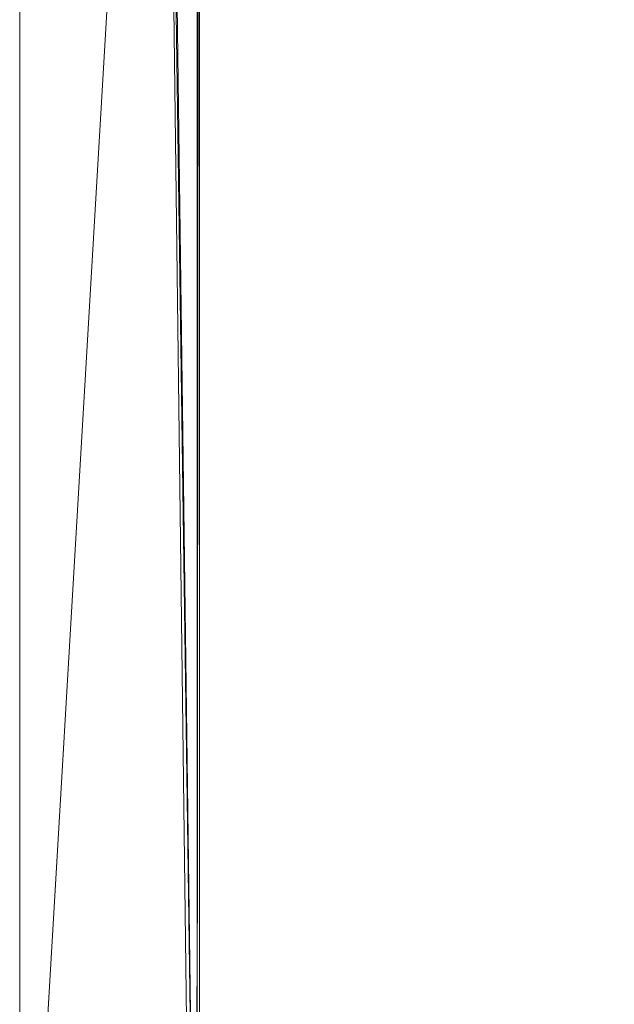
# Model space of a CAD drawing. Units: inches. Extents: x 0 to 204, y 0 to 264.
# Drawn here: x 85 to 89, y 155 to 161 of the extents above; entities that cross this region are included whole.
import ezdxf

# ---------------------------------------------------------------- set-up
doc = ezdxf.new("R2010")
doc.units = ezdxf.units.IN
doc.header["$MEASUREMENT"] = 0
doc.layers.get('0').update_dxf_attribs({"color": 10})

# ---------------------------------------------------------------- blocks, each defined once
blk = doc.blocks.new('ATTO-3-3D')
at = {"lineweight": 18}
for points, invisible_edges in [([(-10.25, -2.1477, -0.2443), (-10.25, 7.2501), (-10.25, 8.7046, -3.5502), (-10.25, -11.4943, -3.5502)], 10), ([(10.25, -2.1477, -0.2443), (10.25, 7.2501), (-10.25, 7.2501), (-10.25, -2.1477, -0.2443)], 8), ([(-10.25, -11.5202, -0.9765), (-10.25, -2.1477, -0.2443), (-10.25, -11.4943, -3.5502), (-10.25, -11.7443, -1.2251)], 14), ([(-10.25, -2.1477, -0.2443), (-10.25, -11.5202, -0.9765), (10.25, -11.5202, -0.9765), (10.25, -2.1477, -0.2443)], 8)]:
    blk.add_3dface(points, dxfattribs=dict(at, invisible_edges=invisible_edges))
blk.add_3dface([(10.25, 8.7046, -3.5502), (10.25, -11.4943, -3.5502), (-10.25, -11.4943, -3.5502), (-10.25, 8.7046, -3.5502)], dxfattribs=at)
mesh = blk.add_polyface(dxfattribs=at)
corners = [(-11.25, -6.2357, 6.4498), (-11.25, 12.6995, 6.4498), (-11.25, 12.6995, 5.4498), (-11.25, -5.0764, 4.9498), (-11.25, 12.6995, -18.0502), (-11.25, 11.7516, -18.0502), (-11.25, -5.5627, 3.1661), (-11.25, -12.024, -18.0502), (-11.25, -12.8005, -18.0502)]
mesh.append_faces([[corners[k] for k in face] for face in [(0, 3, 6, 8)]], dxfattribs={"vtx0": -1, "vtx1": -1, "vtx2": -1})
mesh.append_faces([[corners[k] for k in face] for face in [(7, 8, 6)]], dxfattribs={"vtx1": -1})
mesh.append_faces([[corners[k] for k in face] for face in [(1, 2, 3, 0)]], dxfattribs={"vtx2": -1})
mesh.append_faces([[corners[k] for k in face] for face in [(3, 4, 5, 6)]], dxfattribs={"vtx3": -1})
mesh = blk.add_polyface(dxfattribs=at)
corners = [(11.25, 12.6995, -18.0502), (11.25, 11.7516, -18.0502), (10.5, 11.7516, -18.0502), (10.5, 12.6995, -18.0502), (11.25, -12.024, -18.0502), (11.25, -12.8005, -18.0502), (10.5, -12.8005, -18.0502), (10.5, -12.024, -18.0502), (-11.25, 11.7516, -18.0502), (-11.25, 12.6995, -18.0502), (-10.5, 12.6995, -18.0502), (-10.5, 11.7516, -18.0502), (-11.25, -12.8005, -18.0502), (-11.25, -12.024, -18.0502), (-10.5, -12.024, -18.0502), (-10.5, -12.8005, -18.0502)]
mesh.append_faces([[corners[k] for k in face] for face in [(0, 1, 2, 3), (7, 4, 5, 6), (9, 10, 11, 8), (14, 15, 12, 13)]])
mesh = blk.add_polyface(dxfattribs=at)
corners = [(11.25, -6.2357, 6.4498), (11.25, 12.6995, 6.4498), (-11.25, 12.6995, 6.4498), (-11.25, -6.2357, 6.4498), (-10.25, -6.2357, 6.4498), (-10.25, 11.7516, 6.4498), (10.25, 11.7516, 6.4498), (10.25, -6.2357, 6.4498)]
mesh.append_faces([[corners[k] for k in face] for face in [(5, 2, 3, 4)]], dxfattribs={"vtx0": -1})
mesh.append_faces([[corners[k] for k in face] for face in [(0, 1, 6, 7)]], dxfattribs={"vtx1": -1})
mesh.append_faces([[corners[k] for k in face] for face in [(5, 6, 1, 2)]], dxfattribs={"vtx1": -1, "vtx3": -1})
mesh = blk.add_polyface(dxfattribs=at)
corners = [(11.25, -5.0764, 4.9498), (11.25, 12.6995, -18.0502), (10.5, 12.6995, -18.0502), (10.2653, -5.0764, 4.9498), (-11.25, 12.6995, -18.0502), (-11.25, -5.0764, 4.9498), (-10.2653, -5.0764, 4.9498), (-10.5, 12.6995, -18.0502)]
mesh.append_faces([[corners[k] for k in face] for face in [(0, 1, 2, 3), (5, 6, 7, 4)]])
mesh = blk.add_polyface(dxfattribs=at)
corners = [(11.25, 12.6995, 5.4498), (11.25, -5.0764, 4.9498), (10.2653, -5.0764, 4.9498), (10.2605, 11.7516, 5.4231), (-10.2605, 11.7516, 5.4231), (-10.2653, -5.0764, 4.9498), (-11.25, -5.0764, 4.9498), (-11.25, 12.6995, 5.4498)]
mesh.append_faces([[corners[k] for k in face] for face in [(3, 1, 2)]], dxfattribs={"vtx0": -1})
mesh.append_faces([[corners[k] for k in face] for face in [(1, 3, 0)]], dxfattribs={"vtx0": -1, "vtx1": -1})
mesh.append_faces([[corners[k] for k in face] for face in [(0, 3, 4, 7)]], dxfattribs={"vtx0": -1, "vtx2": -1})
mesh.append_faces([[corners[k] for k in face] for face in [(6, 7, 4)]], dxfattribs={"vtx1": -1, "vtx2": -1})
mesh.append_faces([[corners[k] for k in face] for face in [(4, 5, 6)]], dxfattribs={"vtx2": -1})
mesh = blk.add_polyface(dxfattribs=at)
corners = [(-10.2605, 11.7516, 5.4231), (-10.25, 11.7516, 6.4498), (-10.25, -6.2357, 6.4498), (-10.5, -12.8005, -18.0502), (-10.5, -12.024, -18.0502), (-10.2835, -5.5627, 3.1661), (-10.5, 11.7516, -18.0502), (-10.5, 12.6995, -18.0502), (-10.2653, -5.0764, 4.9498)]
mesh.append_faces([[corners[k] for k in face] for face in [(5, 3, 4), (8, 6, 7)]], dxfattribs={"vtx0": -1})
mesh.append_faces([[corners[k] for k in face] for face in [(3, 5, 2), (2, 8, 1)]], dxfattribs={"vtx0": -1, "vtx1": -1})
mesh.append_faces([[corners[k] for k in face] for face in [(8, 2, 5)]], dxfattribs={"vtx0": -1, "vtx1": -1, "vtx2": -1})
mesh.append_faces([[corners[k] for k in face] for face in [(5, 6, 8)]], dxfattribs={"vtx1": -1, "vtx2": -1})
mesh.append_faces([[corners[k] for k in face] for face in [(8, 0, 1)]], dxfattribs={"vtx2": -1})
mesh = blk.add_polyface(dxfattribs=at)
corners = [(11.25, 11.7516, -18.0502), (11.25, -5.5627, 3.1661), (10.2835, -5.5627, 3.1661), (10.5, 11.7516, -18.0502), (-11.25, -5.5627, 3.1661), (-11.25, 11.7516, -18.0502), (-10.5, 11.7516, -18.0502), (-10.2835, -5.5627, 3.1661)]
mesh.append_faces([[corners[k] for k in face] for face in [(3, 0, 1, 2), (6, 7, 4, 5)]])

msp = doc.modelspace()

# ---------------------------------------------------------------- linework, layer by layer
at = {"lineweight": 18, "invisible_edges": 15}
for points in [[(88.476, 158.49237, 29.41154), (89.61167, 166.2644, 29.10065), (89.61013, 158.24103, 29.36398)], [(89.84525, 166.2711, 29.60061), (88.73804, 158.36747, 29.80719), (89.81166, 157.85128, 29.76521)], [(88.476, 157.48064, 23.41154), (89.61167, 165.25267, 23.10065), (89.61013, 157.2293, 23.36398)], [(89.84525, 165.25938, 23.60061), (88.73804, 157.35575, 23.80719), (89.81166, 156.83955, 23.76521)], [(89.63822, 165.03643, 17.10065), (89.57464, 156.03833, 17.38442), (88.47603, 156.70343, 17.41892)], [(88.73834, 156.57525, 17.81194), (90.73305, 156.05795, 17.72631), (90.72505, 165.04283, 17.60061)], [(89.63822, 164.16093, 17.10065), (89.57464, 155.16283, 17.38442), (88.47603, 155.82793, 17.41892)], [(88.73834, 155.69975, 17.81194), (90.73305, 155.18245, 17.72631), (90.72505, 164.16733, 17.60061)], [(87.94899, 160.42518, 16.89895), (87.95092, 161.6312, 16.86254), (87.89071, 161.42329, 16.73268)], [(87.94899, 160.42518, 16.89895), (88.04752, 161.03012, 16.97796), (87.95092, 161.6312, 16.86254)], [(88.04752, 161.03012, 16.97796), (88.15697, 160.60573, 17.05353), (88.22541, 161.44424, 17.00761)], [(88.49014, 160.78001, 29.5797), (88.56188, 160.41826, 29.69348), (88.53578, 161.31191, 29.64395)], [(88.56188, 160.41826, 29.69348), (88.62992, 161.14716, 29.7161), (88.53578, 161.31191, 29.64395)], [(88.49126, 160.38077, 17.55554), (88.48853, 161.26364, 17.52582), (88.47554, 160.88557, 17.44677)], [(88.53171, 160.87069, 17.61353), (88.48853, 161.26364, 17.52582), (88.49126, 160.38077, 17.55554)], [(88.56188, 160.41826, 29.69348), (88.65488, 160.56479, 29.74009), (88.62992, 161.14716, 29.7161)], [(88.62992, 161.14716, 29.7161), (88.65488, 160.56479, 29.74009), (88.73413, 160.74846, 29.74496)], [(88.48242, 161.10769, 23.51896), (88.47566, 160.29786, 23.4708), (88.48929, 160.60487, 23.55539)], [(88.52307, 161.13439, 23.60604), (88.48242, 161.10769, 23.51896), (88.48929, 160.60487, 23.55539)], [(88.52307, 161.13439, 23.60604), (88.48929, 160.60487, 23.55539), (88.53578, 160.30019, 23.64395)], [(88.53578, 160.30019, 23.64395), (88.60826, 160.98823, 23.68362), (88.52307, 161.13439, 23.60604)], [(87.94899, 160.42518, 16.89895), (88.07449, 160.02765, 17.04471), (88.04752, 161.03012, 16.97796)], [(88.02837, 160.97808, 16.88186), (88.05523, 160.0887, 16.94523), (87.95895, 160.41407, 16.75621)], [(88.13127, 160.7625, 16.9674), (88.05523, 160.0887, 16.94523), (88.02837, 160.97808, 16.88186)], [(88.07449, 160.02765, 17.04471), (88.15697, 160.60573, 17.05353), (88.04752, 161.03012, 16.97796)], [(88.47545, 160.76396, 17.42932), (88.48853, 160.38814, 17.52582), (88.48554, 161.0165, 17.50068)], [(88.53166, 160.76607, 17.59417), (88.48554, 161.0165, 17.50068), (88.48853, 160.38814, 17.52582)], [(88.62992, 160.13544, 23.7161), (88.60826, 160.98823, 23.68362), (88.53578, 160.30019, 23.64395)], [(88.62992, 160.13544, 23.7161), (88.73292, 160.47096, 23.72577), (88.60826, 160.98823, 23.68362)], [(88.49126, 160.38077, 17.55554), (88.54328, 159.87581, 17.65161), (88.53171, 160.87069, 17.61353)], [(88.54328, 159.87581, 17.65161), (88.58261, 160.62984, 17.66655), (88.53171, 160.87069, 17.61353)], [(88.63789, 160.04413, 17.71002), (88.64275, 160.8964, 17.69043), (88.58261, 160.62984, 17.66655)], [(88.63789, 160.04413, 17.71002), (88.73215, 160.51964, 17.7135), (88.64275, 160.8964, 17.69043)], [(88.13127, 160.7625, 16.9674), (88.2041, 159.91196, 17.04493), (88.05523, 160.0887, 16.94523)], [(88.13127, 160.7625, 16.9674), (88.27621, 160.54296, 17.01361), (88.2041, 159.91196, 17.04493)], [(88.49014, 160.78001, 29.5797), (88.47578, 160.31796, 29.49483), (88.49673, 159.9437, 29.61808)], [(88.48853, 160.38814, 17.52582), (88.53171, 159.99519, 17.61353), (88.53166, 160.76607, 17.59417)], [(88.56188, 160.41826, 29.69348), (88.49014, 160.78001, 29.5797), (88.49673, 159.9437, 29.61808)], [(88.53166, 160.76607, 17.59417), (88.58097, 160.31961, 17.65125), (88.6257, 160.77468, 17.66493)], [(88.58097, 160.31961, 17.65125), (88.53166, 160.76607, 17.59417), (88.53171, 159.99519, 17.61353)], [(88.6257, 160.77468, 17.66493), (88.58097, 160.31961, 17.65125), (88.64275, 160.0209, 17.69043)], [(88.64275, 160.0209, 17.69043), (88.73096, 160.39801, 17.69469), (88.6257, 160.77468, 17.66493)], [(88.15697, 160.60573, 17.05353), (88.07449, 160.02765, 17.04471), (88.2015, 159.73213, 17.1206)], [(88.15697, 160.60573, 17.05353), (88.2015, 159.73213, 17.1206), (88.28237, 160.43906, 17.08421)], [(88.49014, 159.76828, 23.5797), (88.48929, 160.60487, 23.55539), (88.47566, 160.29786, 23.4708)], [(88.49014, 159.76828, 23.5797), (88.53578, 160.30019, 23.64395), (88.48929, 160.60487, 23.55539)], [(88.58261, 160.62984, 17.66655), (88.54328, 159.87581, 17.65161), (88.63789, 160.04413, 17.71002)], [(88.65488, 160.56479, 29.74009), (88.56188, 160.41826, 29.69348), (88.64485, 159.95764, 29.75286)], [(88.73519, 160.10202, 29.76185), (88.65488, 160.56479, 29.74009), (88.64485, 159.95764, 29.75286)], [(87.99542, 158.89922, 17.01605), (87.94899, 160.42518, 16.89895), (87.90301, 159.62465, 16.79594)], [(87.99542, 158.89922, 17.01605), (88.07449, 160.02765, 17.04471), (87.94899, 160.42518, 16.89895)], [(88.00412, 159.59666, 16.89358), (87.95895, 160.41407, 16.75621), (88.05523, 160.0887, 16.94523)], [(88.49126, 159.50527, 17.55554), (88.48853, 160.38814, 17.52582), (88.47554, 160.01007, 17.44677)], [(88.47566, 159.84706, 17.4708), (88.49818, 159.80101, 17.58663), (88.49126, 160.38077, 17.55554)], [(88.53171, 159.99519, 17.61353), (88.48853, 160.38814, 17.52582), (88.49126, 159.50527, 17.55554)], [(88.49126, 160.38077, 17.55554), (88.49818, 159.80101, 17.58663), (88.54328, 159.87581, 17.65161)], [(88.56188, 160.41826, 29.69348), (88.49673, 159.9437, 29.61808), (88.56268, 159.48452, 29.71866)], [(88.56188, 160.41826, 29.69348), (88.56268, 159.48452, 29.71866), (88.64485, 159.95764, 29.75286)], [(88.47578, 160.31796, 29.49483), (88.48227, 159.49703, 29.58696), (88.49673, 159.9437, 29.61808)], [(88.49014, 159.76828, 23.5797), (88.56188, 159.40654, 23.69349), (88.53578, 160.30019, 23.64395)], [(88.58261, 159.75434, 17.66655), (88.58097, 160.31961, 17.65125), (88.53171, 159.99519, 17.61353)], [(88.56188, 159.40654, 23.69349), (88.62992, 160.13544, 23.7161), (88.53578, 160.30019, 23.64395)], [(88.58097, 160.31961, 17.65125), (88.58261, 159.75434, 17.66655), (88.64275, 160.0209, 17.69043)], [(88.56188, 159.40654, 23.69349), (88.65488, 159.55306, 23.74009), (88.62992, 160.13544, 23.7161)], [(88.62992, 160.13544, 23.7161), (88.65488, 159.55306, 23.74009), (88.73413, 159.73674, 23.74496)], [(88.06588, 159.3778, 16.9846), (88.00412, 159.59666, 16.89358), (88.05523, 160.0887, 16.94523)], [(88.05523, 160.0887, 16.94523), (88.2041, 159.91196, 17.04493), (88.14591, 159.24077, 17.05512)], [(88.05523, 160.0887, 16.94523), (88.14591, 159.24077, 17.05512), (88.06588, 159.3778, 16.9846)], [(87.99542, 158.89922, 17.01605), (88.07631, 158.68165, 17.10852), (88.07449, 160.02765, 17.04471)], [(88.07449, 160.02765, 17.04471), (88.07631, 158.68165, 17.10852), (88.17324, 158.50397, 17.18006)], [(88.17324, 158.50397, 17.18006), (88.2015, 159.73213, 17.1206), (88.07449, 160.02765, 17.04471)], [(88.49126, 159.50527, 17.55554), (88.54328, 159.00031, 17.65161), (88.53171, 159.99519, 17.61353)], [(88.54328, 159.00031, 17.65161), (88.58261, 159.75434, 17.66655), (88.53171, 159.99519, 17.61353)], [(88.59046, 159.53807, 17.69911), (88.63789, 160.04413, 17.71002), (88.54328, 159.87581, 17.65161)], [(88.63789, 159.16863, 17.71002), (88.64275, 160.0209, 17.69043), (88.58261, 159.75434, 17.66655)], [(88.63789, 160.04413, 17.71002), (88.59046, 159.53807, 17.69911), (88.65817, 159.38873, 17.73296)], [(88.65817, 159.38873, 17.73296), (88.73333, 159.76578, 17.73232), (88.63789, 160.04413, 17.71002)], [(88.63789, 159.16863, 17.71002), (88.73215, 159.64414, 17.7135), (88.64275, 160.0209, 17.69043)], [(88.48227, 159.49703, 29.58696), (88.51042, 159.39417, 29.65901), (88.49673, 159.9437, 29.61808)], [(88.49673, 159.9437, 29.61808), (88.51042, 159.39417, 29.65901), (88.56268, 159.48452, 29.71866)], [(88.64485, 159.95764, 29.75286), (88.56268, 159.48452, 29.71866), (88.64334, 159.24663, 29.771)], [(88.73625, 159.45558, 29.77875), (88.64485, 159.95764, 29.75286), (88.64334, 159.24663, 29.771)], [(88.14591, 159.24077, 17.05512), (88.2041, 159.91196, 17.04493), (88.25126, 159.13785, 17.10656)], [(88.2041, 159.91196, 17.04493), (88.32701, 159.64644, 17.08192), (88.25126, 159.13785, 17.10656)], [(88.49818, 159.80101, 17.58663), (88.53725, 159.3077, 17.65921), (88.54328, 159.87581, 17.65161)], [(88.54328, 159.87581, 17.65161), (88.53725, 159.3077, 17.65921), (88.59046, 159.53807, 17.69911)], [(88.49818, 159.80101, 17.58663), (88.47572, 159.3278, 17.48282), (88.49594, 159.20641, 17.59651)], [(88.53725, 159.3077, 17.65921), (88.49818, 159.80101, 17.58663), (88.49594, 159.20641, 17.59651)], [(88.25239, 158.95608, 17.18305), (88.2015, 159.73213, 17.1206), (88.17324, 158.50397, 17.18006)], [(88.33933, 159.43388, 17.1608), (88.2015, 159.73213, 17.1206), (88.25239, 158.95608, 17.18305)], [(88.49014, 159.76828, 23.5797), (88.47578, 159.30623, 23.49483), (88.49673, 158.93197, 23.61808)], [(88.56188, 159.40654, 23.69349), (88.49014, 159.76828, 23.5797), (88.49673, 158.93197, 23.61808)], [(88.58261, 159.75434, 17.66655), (88.54328, 159.00031, 17.65161), (88.63789, 159.16863, 17.71002)], [(87.90301, 159.62465, 16.79594), (87.94438, 158.66893, 16.93771), (87.99542, 158.89922, 17.01605)], [(87.99898, 158.77746, 16.90429), (87.96585, 159.40576, 16.79168), (88.00412, 159.59666, 16.89358)], [(88.06284, 158.55145, 17.0128), (87.99898, 158.77746, 16.90429), (88.00412, 159.59666, 16.89358)], [(88.06284, 158.55145, 17.0128), (88.00412, 159.59666, 16.89358), (88.06588, 159.3778, 16.9846)], [(88.47566, 158.97156, 17.4708), (88.49818, 158.92551, 17.58663), (88.49126, 159.50527, 17.55554)], [(88.49126, 159.50527, 17.55554), (88.49818, 158.92551, 17.58663), (88.54328, 159.00031, 17.65161)], [(88.56932, 158.83584, 17.7016), (88.59046, 159.53807, 17.69911), (88.53725, 159.3077, 17.65921)], [(88.65488, 159.55306, 23.74009), (88.56188, 159.40654, 23.69349), (88.64485, 158.94591, 23.75286)], [(88.59046, 159.53807, 17.69911), (88.56932, 158.83584, 17.7016), (88.65817, 159.38873, 17.73296)], [(88.73519, 159.0903, 23.76185), (88.65488, 159.55306, 23.74009), (88.64485, 158.94591, 23.75286)], [(88.49817, 158.83211, 29.65042), (88.48227, 159.49703, 29.58696), (88.4759, 159.32633, 29.51886)], [(88.48227, 159.49703, 29.58696), (88.49817, 158.83211, 29.65042), (88.51042, 159.39417, 29.65901)], [(88.54772, 158.8757, 29.72075), (88.56268, 159.48452, 29.71866), (88.51042, 159.39417, 29.65901)], [(88.54772, 158.8757, 29.72075), (88.64334, 159.24663, 29.771), (88.56268, 159.48452, 29.71866)], [(88.56188, 159.40654, 23.69349), (88.49673, 158.93197, 23.61808), (88.56268, 158.47279, 23.71866)], [(88.54772, 158.8757, 29.72075), (88.51042, 159.39417, 29.65901), (88.49817, 158.83211, 29.65042)], [(88.56188, 159.40654, 23.69349), (88.56268, 158.47279, 23.71866), (88.64485, 158.94591, 23.75286)], [(88.14591, 159.24077, 17.05512), (88.06284, 158.55145, 17.0128), (88.06588, 159.3778, 16.9846)], [(88.65126, 158.70463, 17.74808), (88.65817, 159.38873, 17.73296), (88.56932, 158.83584, 17.7016)], [(88.65817, 159.38873, 17.73296), (88.65126, 158.70463, 17.74808), (88.73451, 159.01191, 17.75113)], [(88.47578, 159.30623, 23.49483), (88.48227, 158.48531, 23.58696), (88.49673, 158.93197, 23.61808)], [(88.53648, 158.33717, 17.68263), (88.53725, 159.3077, 17.65921), (88.49594, 159.20641, 17.59651)], [(88.53648, 158.33717, 17.68263), (88.56932, 158.83584, 17.7016), (88.53725, 159.3077, 17.65921)], [(88.06284, 158.55145, 17.0128), (88.14591, 159.24077, 17.05512), (88.14238, 158.20664, 17.10255)], [(88.14238, 158.20664, 17.10255), (88.14591, 159.24077, 17.05512), (88.23376, 158.32122, 17.1491)], [(88.23376, 158.32122, 17.1491), (88.14591, 159.24077, 17.05512), (88.25126, 159.13785, 17.10656)], [(88.64334, 159.24663, 29.771), (88.54772, 158.8757, 29.72075), (88.5919, 158.39822, 29.76863)], [(88.668, 158.48584, 29.79803), (88.64334, 159.24663, 29.771), (88.5919, 158.39822, 29.76863)], [(88.64334, 159.24663, 29.771), (88.668, 158.48584, 29.79803), (88.73731, 158.80914, 29.79565)], [(88.49594, 159.20641, 17.59651), (88.47578, 158.80855, 17.49483), (88.49354, 158.29066, 17.61369)], [(88.49594, 159.20641, 17.59651), (88.49354, 158.29066, 17.61369), (88.53648, 158.33717, 17.68263)], [(88.25126, 159.13785, 17.10656), (88.3809, 158.69559, 17.15437), (88.23376, 158.32122, 17.1491)], [(88.59046, 158.66257, 17.69911), (88.63789, 159.16863, 17.71002), (88.54328, 159.00031, 17.65161)], [(88.63789, 159.16863, 17.71002), (88.59046, 158.66257, 17.69911), (88.65817, 158.51323, 17.73296)], [(88.65817, 158.51323, 17.73296), (88.73333, 158.89028, 17.73232), (88.63789, 159.16863, 17.71002)], [(88.25239, 158.95608, 17.18305), (88.17324, 158.50397, 17.18006), (88.28722, 158.15116, 17.24294)], [(88.39321, 158.48303, 17.23325), (88.25239, 158.95608, 17.18305), (88.28722, 158.15116, 17.24294)], [(88.49818, 158.92551, 17.58663), (88.53725, 158.4322, 17.65921), (88.54328, 159.00031, 17.65161)], [(88.54328, 159.00031, 17.65161), (88.53725, 158.4322, 17.65921), (88.59046, 158.66257, 17.69911)], [(87.94438, 158.66893, 16.93771), (87.99233, 158.03762, 17.04062), (87.99542, 158.89922, 17.01605)], [(87.99233, 158.03762, 17.04062), (88.07631, 158.68165, 17.10852), (87.99542, 158.89922, 17.01605)], [(88.49818, 158.92551, 17.58663), (88.47572, 158.4523, 17.48282), (88.49594, 158.33091, 17.59651)], [(88.48227, 158.48531, 23.58696), (88.51042, 158.38244, 23.65901), (88.49673, 158.93197, 23.61808)], [(88.53725, 158.4322, 17.65921), (88.49818, 158.92551, 17.58663), (88.49594, 158.33091, 17.59651)], [(88.49673, 158.93197, 23.61808), (88.51042, 158.38244, 23.65901), (88.56268, 158.47279, 23.71866)], [(88.64485, 158.94591, 23.75286), (88.56268, 158.47279, 23.71866), (88.64334, 158.23491, 23.77099)], [(88.73625, 158.44385, 23.77875), (88.64485, 158.94591, 23.75286), (88.64334, 158.23491, 23.77099)], [(88.49817, 158.83211, 29.65042), (88.52651, 158.27209, 29.71225), (88.54772, 158.8757, 29.72075)], [(88.5919, 158.39822, 29.76863), (88.54772, 158.8757, 29.72075), (88.52651, 158.27209, 29.71225)], [(88.49817, 158.83211, 29.65042), (88.47602, 158.33469, 29.5429), (88.48789, 158.27333, 29.6389)], [(88.49817, 158.83211, 29.65042), (88.48789, 158.27333, 29.6389), (88.52651, 158.27209, 29.71225)], [(88.56932, 158.83584, 17.7016), (88.53648, 158.33717, 17.68263), (88.59514, 158.32921, 17.73229)], [(88.59514, 158.32921, 17.73229), (88.65126, 158.70463, 17.74808), (88.56932, 158.83584, 17.7016)], [(87.97237, 158.45194, 16.82522), (87.99898, 158.77746, 16.90429), (88.0199, 157.81661, 16.97136)], [(88.0199, 157.81661, 16.97136), (87.99898, 158.77746, 16.90429), (88.06284, 158.55145, 17.0128)], [(88.09996, 157.87779, 17.16375), (88.07631, 158.68165, 17.10852), (87.99233, 158.03762, 17.04062)], [(88.17324, 158.50397, 17.18006), (88.07631, 158.68165, 17.10852), (88.09996, 157.87779, 17.16375)], [(88.3809, 158.69559, 17.15437), (88.31283, 157.47596, 17.22723), (88.23376, 158.32122, 17.1491)], [(88.65126, 158.70463, 17.74808), (88.59514, 158.32921, 17.73229), (88.65364, 158.01945, 17.76595)], [(88.65364, 158.01945, 17.76595), (88.73555, 158.35035, 17.76764), (88.65126, 158.70463, 17.74808)], [(87.96391, 157.36592, 17.01072), (87.94438, 158.66893, 16.93771), (87.91605, 157.71702, 16.86303)], [(87.94438, 158.66893, 16.93771), (87.96391, 157.36592, 17.01072), (87.99233, 158.03762, 17.04062)], [(88.56932, 157.96034, 17.7016), (88.59046, 158.66257, 17.69911), (88.53725, 158.4322, 17.65921)], [(88.59046, 158.66257, 17.69911), (88.56932, 157.96034, 17.7016), (88.65817, 158.51323, 17.73296)], [(88.08907, 157.73486, 17.07368), (88.0199, 157.81661, 16.97136), (88.06284, 158.55145, 17.0128)], [(88.14238, 158.20664, 17.10255), (88.08907, 157.73486, 17.07368), (88.06284, 158.55145, 17.0128)], [(88.20447, 157.64219, 17.24207), (88.17324, 158.50397, 17.18006), (88.09996, 157.87779, 17.16375)], [(88.20447, 157.64219, 17.24207), (88.28722, 158.15116, 17.24294), (88.17324, 158.50397, 17.18006)], [(88.49817, 157.82039, 23.65042), (88.48227, 158.48531, 23.58696), (88.4759, 158.3146, 23.51886)], [(88.48227, 158.48531, 23.58696), (88.49817, 157.82039, 23.65042), (88.51042, 158.38244, 23.65901)], [(88.54772, 157.86397, 23.72075), (88.56268, 158.47279, 23.71866), (88.51042, 158.38244, 23.65901)], [(88.54772, 157.86397, 23.72075), (88.64334, 158.23491, 23.77099), (88.56268, 158.47279, 23.71866)], [(88.65126, 157.82913, 17.74808), (88.65817, 158.51323, 17.73296), (88.56932, 157.96034, 17.7016)], [(88.64051, 157.51607, 29.81538), (88.668, 158.48584, 29.79803), (88.5919, 158.39822, 29.76863)], [(88.73838, 158.1627, 29.81254), (88.668, 158.48584, 29.79803), (88.64051, 157.51607, 29.81538)], [(88.65817, 158.51323, 17.73296), (88.65126, 157.82913, 17.74808), (88.73451, 158.13641, 17.75113)], [(88.53648, 157.46167, 17.68263), (88.53725, 158.4322, 17.65921), (88.49594, 158.33091, 17.59651)], [(88.53648, 157.46167, 17.68263), (88.56932, 157.96034, 17.7016), (88.53725, 158.4322, 17.65921)], [(88.54772, 157.86397, 23.72075), (88.51042, 158.38244, 23.65901), (88.49817, 157.82039, 23.65042)], [(88.5919, 158.39822, 29.76863), (88.52651, 158.27209, 29.71225), (88.55863, 157.66623, 29.7628)], [(88.5919, 158.39822, 29.76863), (88.55863, 157.66623, 29.7628), (88.64051, 157.51607, 29.81538)], [(88.14238, 158.20664, 17.10255), (88.23376, 158.32122, 17.1491), (88.31283, 157.47596, 17.22723)], [(88.49594, 158.33091, 17.59651), (88.47578, 157.93305, 17.49483), (88.49354, 157.41516, 17.61369)], [(88.53648, 158.33717, 17.68263), (88.49354, 158.29066, 17.61369), (88.55503, 157.77256, 17.71593)], [(88.49594, 158.33091, 17.59651), (88.49354, 157.41516, 17.61369), (88.53648, 157.46167, 17.68263)], [(88.55503, 157.77256, 17.71593), (88.59514, 158.32921, 17.73229), (88.53648, 158.33717, 17.68263)], [(88.59514, 158.32921, 17.73229), (88.55503, 157.77256, 17.71593), (88.65364, 158.01945, 17.76595)], [(88.49236, 157.4597, 17.6315), (88.49354, 158.29066, 17.61369), (88.4759, 157.77003, 17.51887)], [(88.50025, 157.73186, 29.6837), (88.48789, 158.27333, 29.6389), (88.47611, 157.64435, 29.55963)], [(88.50025, 157.73186, 29.6837), (88.52651, 158.27209, 29.71225), (88.48789, 158.27333, 29.6389)], [(88.49354, 158.29066, 17.61369), (88.49236, 157.4597, 17.6315), (88.55503, 157.77256, 17.71593)], [(88.55863, 157.66623, 29.7628), (88.52651, 158.27209, 29.71225), (88.50025, 157.73186, 29.6837)], [(88.08907, 157.73486, 17.07368), (88.14238, 158.20664, 17.10255), (88.1583, 157.10946, 17.16501)], [(88.1583, 157.10946, 17.16501), (88.14238, 158.20664, 17.10255), (88.31283, 157.47596, 17.22723)], [(88.64334, 158.23491, 23.77099), (88.54772, 157.86397, 23.72075), (88.5919, 157.3865, 23.76863)], [(88.668, 157.47411, 23.79803), (88.64334, 158.23491, 23.77099), (88.5919, 157.3865, 23.76863)], [(88.64334, 158.23491, 23.77099), (88.668, 157.47411, 23.79803), (88.73731, 157.79741, 23.79565)], [(88.28722, 158.15116, 17.24294), (88.20447, 157.64219, 17.24207), (88.32797, 157.19329, 17.31403)], [(88.44709, 157.53218, 17.3057), (88.28722, 158.15116, 17.24294), (88.32797, 157.19329, 17.31403)], [(87.96391, 157.36592, 17.01072), (88.04339, 157.21735, 17.13598), (87.99233, 158.03762, 17.04062)], [(88.09996, 157.87779, 17.16375), (87.99233, 158.03762, 17.04062), (88.04339, 157.21735, 17.13598)], [(88.55503, 157.77256, 17.71593), (88.64929, 157.24168, 17.78409), (88.65364, 158.01945, 17.76595)], [(88.73659, 157.6888, 17.78415), (88.65364, 158.01945, 17.76595), (88.64929, 157.24168, 17.78409)], [(88.56932, 157.96034, 17.7016), (88.53648, 157.46167, 17.68263), (88.59514, 157.45371, 17.73229)], [(88.59514, 157.45371, 17.73229), (88.65126, 157.82913, 17.74808), (88.56932, 157.96034, 17.7016)], [(88.04339, 157.21735, 17.13598), (88.1564, 156.95538, 17.24871), (88.09996, 157.87779, 17.16375)], [(88.1564, 156.95538, 17.24871), (88.20447, 157.64219, 17.24207), (88.09996, 157.87779, 17.16375)], [(88.49817, 157.82039, 23.65042), (88.52651, 157.26036, 23.71225), (88.54772, 157.86397, 23.72075)], [(88.5919, 157.3865, 23.76863), (88.54772, 157.86397, 23.72075), (88.52651, 157.26036, 23.71225)], [(88.0199, 157.81661, 16.97136), (88.01164, 156.86332, 16.97611), (87.97889, 157.49813, 16.85877)], [(88.01164, 156.86332, 16.97611), (88.0199, 157.81661, 16.97136), (88.07133, 157.01029, 17.07824)], [(88.0199, 157.81661, 16.97136), (88.08907, 157.73486, 17.07368), (88.07133, 157.01029, 17.07824)], [(88.49817, 157.82039, 23.65042), (88.47602, 157.32297, 23.5429), (88.48789, 157.26161, 23.6389)], [(88.49817, 157.82039, 23.65042), (88.48789, 157.26161, 23.6389), (88.52651, 157.26036, 23.71225)], [(88.65126, 157.82913, 17.74808), (88.59514, 157.45371, 17.73229), (88.65364, 157.14395, 17.76595)], [(88.65364, 157.14395, 17.76595), (88.73555, 157.47485, 17.76764), (88.65126, 157.82913, 17.74808)], [(88.49236, 157.4597, 17.6315), (88.56825, 157.111, 17.74393), (88.55503, 157.77256, 17.71593)], [(88.55503, 157.77256, 17.71593), (88.56825, 157.111, 17.74393), (88.64929, 157.24168, 17.78409)], [(88.07133, 157.01029, 17.07824), (88.08907, 157.73486, 17.07368), (88.1583, 157.10946, 17.16501)], [(88.50025, 157.73186, 29.6837), (88.47611, 157.64435, 29.55963), (88.4828, 157.22332, 29.64879)], [(88.4828, 157.22332, 29.64879), (88.54712, 156.79613, 29.77467), (88.50025, 157.73186, 29.6837)], [(88.54712, 156.79613, 29.77467), (88.55863, 157.66623, 29.7628), (88.50025, 157.73186, 29.6837)], [(88.1564, 156.95538, 17.24871), (88.32797, 157.19329, 17.31403), (88.20447, 157.64219, 17.24207)], [(88.54712, 156.79613, 29.77467), (88.64051, 157.51607, 29.81538), (88.55863, 157.66623, 29.7628)], [(88.1583, 157.10946, 17.16501), (88.31283, 157.47596, 17.22723), (88.3423, 156.51945, 17.29472)], [(88.31283, 157.47596, 17.22723), (88.48866, 156.79389, 17.29928), (88.3423, 156.51945, 17.29472)], [(88.63731, 156.63127, 29.83742), (88.64051, 157.51607, 29.81538), (88.54712, 156.79613, 29.77467)], [(88.64051, 156.50434, 23.81538), (88.668, 157.47411, 23.79803), (88.5919, 157.3865, 23.76863)], [(88.64051, 157.51607, 29.81538), (88.63731, 156.63127, 29.83742), (88.7405, 156.86981, 29.84634)], [(88.73838, 157.15097, 23.81254), (88.668, 157.47411, 23.79803), (88.64051, 156.50434, 23.81538)], [(88.49236, 157.4597, 17.6315), (88.47596, 157.25078, 17.53089), (88.48252, 156.93132, 17.61347)], [(88.48252, 156.93132, 17.61347), (88.51153, 156.69086, 17.68966), (88.49236, 157.4597, 17.6315)], [(88.49236, 157.4597, 17.6315), (88.51153, 156.69086, 17.68966), (88.56825, 157.111, 17.74393)], [(88.53648, 157.46167, 17.68263), (88.49354, 157.41516, 17.61369), (88.55503, 156.89706, 17.71593)], [(88.55503, 156.89706, 17.71593), (88.59514, 157.45371, 17.73229), (88.53648, 157.46167, 17.68263)], [(88.59514, 157.45371, 17.73229), (88.55503, 156.89706, 17.71593), (88.65364, 157.14395, 17.76595)], [(87.92258, 156.7632, 16.89657), (87.95722, 156.11364, 17.02361), (87.96391, 157.36592, 17.01072)], [(87.96391, 157.36592, 17.01072), (87.95722, 156.11364, 17.02361), (88.00421, 156.41733, 17.10973)], [(87.96391, 157.36592, 17.01072), (88.00421, 156.41733, 17.10973), (88.04339, 157.21735, 17.13598)], [(88.49236, 156.5842, 17.6315), (88.49354, 157.41516, 17.61369), (88.4759, 156.89453, 17.51887)], [(88.49354, 157.41516, 17.61369), (88.49236, 156.5842, 17.6315), (88.55503, 156.89706, 17.71593)], [(88.5919, 157.3865, 23.76863), (88.52651, 157.26036, 23.71225), (88.55863, 156.6545, 23.7628)], [(88.5919, 157.3865, 23.76863), (88.55863, 156.6545, 23.7628), (88.64051, 156.50434, 23.81538)], [(88.50025, 156.72013, 23.6837), (88.48789, 157.26161, 23.6389), (88.47611, 156.63262, 23.55963)], [(88.50025, 156.72013, 23.6837), (88.52651, 157.26036, 23.71225), (88.48789, 157.26161, 23.6389)], [(88.55863, 156.6545, 23.7628), (88.52651, 157.26036, 23.71225), (88.50025, 156.72013, 23.6837)], [(88.00421, 156.41733, 17.10973), (88.09745, 156.21264, 17.23296), (88.04339, 157.21735, 17.13598)], [(88.04339, 157.21735, 17.13598), (88.09745, 156.21264, 17.23296), (88.1564, 156.95538, 17.24871)], [(88.4828, 157.22332, 29.64879), (88.47619, 156.954, 29.57636), (88.48652, 156.61008, 29.67826)], [(88.54712, 156.79613, 29.77467), (88.4828, 157.22332, 29.64879), (88.48652, 156.61008, 29.67826)], [(88.56825, 157.111, 17.74393), (88.60846, 156.53111, 17.78485), (88.64929, 157.24168, 17.78409)], [(88.60846, 156.53111, 17.78485), (88.73763, 157.02724, 17.80066), (88.64929, 157.24168, 17.78409)], [(88.32797, 157.19329, 17.31403), (88.1564, 156.95538, 17.24871), (88.34364, 156.19899, 17.38026)], [(88.32797, 157.19329, 17.31403), (88.34364, 156.19899, 17.38026), (88.50098, 156.58133, 17.37816)], [(88.13993, 156.23795, 17.18603), (88.07133, 157.01029, 17.07824), (88.1583, 157.10946, 17.16501)], [(88.1583, 157.10946, 17.16501), (88.24141, 156.19888, 17.26644), (88.13993, 156.23795, 17.18603)], [(88.24141, 156.19888, 17.26644), (88.1583, 157.10946, 17.16501), (88.3423, 156.51945, 17.29472)], [(88.51153, 156.69086, 17.68966), (88.60846, 156.53111, 17.78485), (88.56825, 157.111, 17.74393)], [(88.55503, 156.89706, 17.71593), (88.64929, 156.36618, 17.78409), (88.65364, 157.14395, 17.76595)], [(88.73659, 156.8133, 17.78415), (88.65364, 157.14395, 17.76595), (88.64929, 156.36618, 17.78409)], [(88.05715, 156.18541, 17.08355), (88.01164, 156.86332, 16.97611), (88.07133, 157.01029, 17.07824)], [(88.13993, 156.23795, 17.18603), (88.05715, 156.18541, 17.08355), (88.07133, 157.01029, 17.07824)], [(88.1881, 156.14648, 17.30929), (88.1564, 156.95538, 17.24871), (88.09745, 156.21264, 17.23296)], [(88.34364, 156.19899, 17.38026), (88.1564, 156.95538, 17.24871), (88.1881, 156.14648, 17.30929)], [(88.48252, 156.93132, 17.61347), (88.47602, 156.73152, 17.5429), (88.48196, 156.35553, 17.62553)], [(88.51153, 156.69086, 17.68966), (88.48252, 156.93132, 17.61347), (88.48196, 156.35553, 17.62553)], [(88.49236, 156.5842, 17.6315), (88.56825, 156.2355, 17.74393), (88.55503, 156.89706, 17.71593)], [(88.55503, 156.89706, 17.71593), (88.56825, 156.2355, 17.74393), (88.64929, 156.36618, 17.78409)], [(87.98541, 156.54431, 16.89231), (88.01164, 156.86332, 16.97611), (88.01967, 155.80328, 17.01791)], [(88.01967, 155.80328, 17.01791), (88.01164, 156.86332, 16.97611), (88.05715, 156.18541, 17.08355)], [(88.50222, 155.92382, 29.73511), (88.54712, 156.79613, 29.77467), (88.48652, 156.61008, 29.67826)], [(88.50222, 155.92382, 29.73511), (88.59796, 155.91728, 29.83738), (88.54712, 156.79613, 29.77467)], [(88.63731, 156.63127, 29.83742), (88.54712, 156.79613, 29.77467), (88.59796, 155.91728, 29.83738)], [(88.50025, 156.72013, 23.6837), (88.47611, 156.63262, 23.55963), (88.4828, 156.2116, 23.64879)], [(88.4828, 156.2116, 23.64879), (88.54712, 155.7844, 23.77467), (88.50025, 156.72013, 23.6837)], [(88.54712, 155.7844, 23.77467), (88.55863, 156.6545, 23.7628), (88.50025, 156.72013, 23.6837)], [(88.48196, 156.35553, 17.62553), (88.50856, 156.12522, 17.6988), (88.51153, 156.69086, 17.68966)], [(88.51153, 156.69086, 17.68966), (88.50856, 156.12522, 17.6988), (88.60846, 156.53111, 17.78485)], [(88.54712, 155.7844, 23.77467), (88.64051, 156.50434, 23.81538), (88.55863, 156.6545, 23.7628)], [(88.48652, 156.61008, 29.67826), (88.47628, 156.26365, 29.59309), (88.50222, 155.92382, 29.73511)], [(88.67444, 155.90009, 29.86726), (88.63731, 156.63127, 29.83742), (88.59796, 155.91728, 29.83738)], [(88.63731, 156.63127, 29.83742), (88.67444, 155.90009, 29.86726), (88.74157, 156.22337, 29.86323)], [(88.38698, 155.43819, 17.43997), (88.50098, 156.58133, 17.37816), (88.34364, 156.19899, 17.38026)], [(88.49236, 156.5842, 17.6315), (88.47596, 156.37528, 17.53089), (88.48252, 156.05582, 17.61347)], [(88.48252, 156.05582, 17.61347), (88.51153, 155.81536, 17.68966), (88.49236, 156.5842, 17.6315)], [(88.49236, 156.5842, 17.6315), (88.51153, 155.81536, 17.68966), (88.56825, 156.2355, 17.74393)], [(88.73834, 156.57525, 17.81194), (90.07904, 148.42581, 17.9227), (90.73305, 156.05795, 17.72631)], [(88.3423, 156.51945, 17.29472), (88.29658, 155.50145, 17.33342), (88.24141, 156.19888, 17.26644)], [(88.29658, 155.50145, 17.33342), (88.3423, 156.51945, 17.29472), (88.39377, 155.16877, 17.393)], [(88.39377, 155.16877, 17.393), (88.3423, 156.51945, 17.29472), (88.54254, 155.84304, 17.37173)], [(88.60846, 156.53111, 17.78485), (88.50856, 156.12522, 17.6988), (88.55071, 155.70323, 17.76364)], [(88.63731, 155.61954, 23.83742), (88.64051, 156.50434, 23.81538), (88.54712, 155.7844, 23.77467)], [(88.55071, 155.70323, 17.76364), (88.65858, 156.0042, 17.81782), (88.60846, 156.53111, 17.78485)], [(88.60846, 156.53111, 17.78485), (88.65858, 156.0042, 17.81782), (88.73867, 156.36568, 17.81718)], [(88.64051, 156.50434, 23.81538), (88.63731, 155.61954, 23.83742), (88.7405, 155.85809, 23.84634)], [(87.95722, 156.11364, 17.02361), (88.06294, 155.36443, 17.2274), (88.00421, 156.41733, 17.10973)], [(88.06294, 155.36443, 17.2274), (88.09745, 156.21264, 17.23296), (88.00421, 156.41733, 17.10973)], [(88.48841, 155.67442, 17.66534), (88.48196, 156.35553, 17.62553), (88.47611, 155.97764, 17.56035)], [(88.48841, 155.67442, 17.66534), (88.50856, 156.12522, 17.6988), (88.48196, 156.35553, 17.62553)], [(88.56825, 156.2355, 17.74393), (88.60846, 155.65561, 17.78485), (88.64929, 156.36618, 17.78409)], [(88.60846, 155.65561, 17.78485), (88.73763, 156.15174, 17.80066), (88.64929, 156.36618, 17.78409)], [(88.12755, 155.52996, 17.20096), (88.05715, 156.18541, 17.08355), (88.13993, 156.23795, 17.18603)], [(88.13993, 156.23795, 17.18603), (88.20842, 155.41082, 17.28163), (88.12755, 155.52996, 17.20096)], [(88.13993, 156.23795, 17.18603), (88.24141, 156.19888, 17.26644), (88.20842, 155.41082, 17.28163)], [(88.51153, 155.81536, 17.68966), (88.60846, 155.65561, 17.78485), (88.56825, 156.2355, 17.74393)], [(88.01967, 155.80328, 17.01791), (88.05715, 156.18541, 17.08355), (88.07067, 155.30908, 17.13199)], [(88.05715, 156.18541, 17.08355), (88.12755, 155.52996, 17.20096), (88.07067, 155.30908, 17.13199)], [(88.1827, 155.35735, 17.34307), (88.09745, 156.21264, 17.23296), (88.06294, 155.36443, 17.2274)], [(88.1827, 155.35735, 17.34307), (88.1881, 156.14648, 17.30929), (88.09745, 156.21264, 17.23296)], [(88.34364, 156.19899, 17.38026), (88.1881, 156.14648, 17.30929), (88.28724, 155.15978, 17.41714)], [(88.29658, 155.50145, 17.33342), (88.20842, 155.41082, 17.28163), (88.24141, 156.19888, 17.26644)], [(88.28724, 155.15978, 17.41714), (88.38698, 155.43819, 17.43997), (88.34364, 156.19899, 17.38026)], [(88.4828, 156.2116, 23.64879), (88.47619, 155.94227, 23.57636), (88.48652, 155.59836, 23.67826)], [(88.54712, 155.7844, 23.77467), (88.4828, 156.2116, 23.64879), (88.48652, 155.59836, 23.67826)], [(87.99081, 154.97253, 17.12584), (87.95722, 156.11364, 17.02361), (87.9291, 155.80939, 16.93012)], [(88.06294, 155.36443, 17.2274), (87.95722, 156.11364, 17.02361), (87.99081, 154.97253, 17.12584)], [(88.1881, 156.14648, 17.30929), (88.1827, 155.35735, 17.34307), (88.28724, 155.15978, 17.41714)], [(88.48841, 155.67442, 17.66534), (88.55071, 155.70323, 17.76364), (88.50856, 156.12522, 17.6988)], [(88.48252, 156.05582, 17.61347), (88.47602, 155.85602, 17.5429), (88.48196, 155.48003, 17.62553)], [(88.51153, 155.81536, 17.68966), (88.48252, 156.05582, 17.61347), (88.48196, 155.48003, 17.62553)], [(88.65858, 156.0042, 17.81782), (88.55071, 155.70323, 17.76364), (88.63805, 155.37316, 17.82704)], [(88.73971, 155.70413, 17.83369), (88.65858, 156.0042, 17.81782), (88.63805, 155.37316, 17.82704)], [(88.50222, 155.92382, 29.73511), (88.47636, 155.57331, 29.60983), (88.48848, 154.92823, 29.72852)], [(88.50222, 155.92382, 29.73511), (88.48848, 154.92823, 29.72852), (88.53359, 155.07274, 29.80499)], [(88.59796, 155.91728, 29.83738), (88.50222, 155.92382, 29.73511), (88.53359, 155.07274, 29.80499)], [(88.59796, 155.91728, 29.83738), (88.53359, 155.07274, 29.80499), (88.60468, 154.93009, 29.86709)], [(88.60468, 154.93009, 29.86709), (88.67444, 155.90009, 29.86726), (88.59796, 155.91728, 29.83738)], [(88.67444, 155.90009, 29.86726), (88.60468, 154.93009, 29.86709), (88.74263, 155.57693, 29.88013)], [(88.54254, 155.84304, 17.37173), (88.49376, 155.00557, 17.42782), (88.39377, 155.16877, 17.393)], [(88.01967, 155.80328, 17.01791), (88.02656, 154.96774, 17.05219), (87.99193, 155.5905, 16.92586)], [(88.02656, 154.96774, 17.05219), (88.01967, 155.80328, 17.01791), (88.07067, 155.30908, 17.13199)], [(88.48196, 155.48003, 17.62553), (88.50856, 155.24972, 17.6988), (88.51153, 155.81536, 17.68966)], [(88.50222, 154.9121, 23.73511), (88.54712, 155.7844, 23.77467), (88.48652, 155.59836, 23.67826)], [(88.50222, 154.9121, 23.73511), (88.59796, 154.90556, 23.83738), (88.54712, 155.7844, 23.77467)], [(88.51153, 155.81536, 17.68966), (88.50856, 155.24972, 17.6988), (88.60846, 155.65561, 17.78485)], [(88.63731, 155.61954, 23.83742), (88.54712, 155.7844, 23.77467), (88.59796, 154.90556, 23.83738)], [(88.48841, 155.67442, 17.66534), (88.4762, 155.22376, 17.57779), (88.49337, 154.84826, 17.6995)], [(88.48841, 155.67442, 17.66534), (88.53518, 155.10263, 17.76211), (88.55071, 155.70323, 17.76364)], [(88.53518, 155.10263, 17.76211), (88.48841, 155.67442, 17.66534), (88.49337, 154.84826, 17.6995)], [(88.53518, 155.10263, 17.76211), (88.63805, 155.37316, 17.82704), (88.55071, 155.70323, 17.76364)], [(88.73834, 155.69975, 17.81194), (90.07904, 147.55031, 17.9227), (90.73305, 155.18245, 17.72631)], [(88.55486, 155.63048, 17.45061), (88.38698, 155.43819, 17.43997), (88.48701, 155.01031, 17.48985)], [(88.60846, 155.65561, 17.78485), (88.50856, 155.24972, 17.6988), (88.55071, 154.82773, 17.76364)], [(88.55071, 154.82773, 17.76364), (88.65858, 155.1287, 17.81782), (88.60846, 155.65561, 17.78485)], [(88.67444, 154.88837, 23.86726), (88.63731, 155.61954, 23.83742), (88.59796, 154.90556, 23.83738)], [(88.60846, 155.65561, 17.78485), (88.65858, 155.1287, 17.81782), (88.73867, 155.49018, 17.81718)], [(88.63731, 155.61954, 23.83742), (88.67444, 154.88837, 23.86726), (88.74157, 155.21165, 23.86323)], [(88.48652, 155.59836, 23.67826), (88.47628, 155.25193, 23.59309), (88.50222, 154.9121, 23.73511)], [(88.12755, 155.52996, 17.20096), (88.08148, 154.4364, 17.17593), (88.07067, 155.30908, 17.13199)], [(88.12755, 155.52996, 17.20096), (88.19828, 154.2138, 17.32567), (88.08148, 154.4364, 17.17593)], [(88.19828, 154.2138, 17.32567), (88.12755, 155.52996, 17.20096), (88.20842, 155.41082, 17.28163)], [(88.29658, 155.50145, 17.33342), (88.27963, 154.7008, 17.36512), (88.20842, 155.41082, 17.28163)], [(88.39377, 155.16877, 17.393), (88.27963, 154.7008, 17.36512), (88.29658, 155.50145, 17.33342)], [(88.48841, 154.79892, 17.66534), (88.48196, 155.48003, 17.62553), (88.47611, 155.10214, 17.56035)], [(88.48841, 154.79892, 17.66534), (88.50856, 155.24972, 17.6988), (88.48196, 155.48003, 17.62553)], [(88.20842, 155.41082, 17.28163), (88.27963, 154.7008, 17.36512), (88.19828, 154.2138, 17.32567)], [(88.38898, 154.66114, 17.48786), (88.38698, 155.43819, 17.43997), (88.28724, 155.15978, 17.41714)], [(88.38898, 154.66114, 17.48786), (88.48701, 155.01031, 17.48985), (88.38698, 155.43819, 17.43997)], [(87.99081, 154.97253, 17.12584), (88.09316, 154.22777, 17.30556), (88.06294, 155.36443, 17.2274)], [(88.09316, 154.22777, 17.30556), (88.1827, 155.35735, 17.34307), (88.06294, 155.36443, 17.2274)], [(88.09316, 154.22777, 17.30556), (88.23044, 154.57464, 17.41399), (88.1827, 155.35735, 17.34307)], [(88.23044, 154.57464, 17.41399), (88.28724, 155.15978, 17.41714), (88.1827, 155.35735, 17.34307)], [(88.63805, 155.37316, 17.82704), (88.53518, 155.10263, 17.76211), (88.56247, 154.54428, 17.8034)], [(88.65365, 154.64389, 17.85049), (88.63805, 155.37316, 17.82704), (88.56247, 154.54428, 17.8034)], [(88.74074, 155.04257, 17.8502), (88.63805, 155.37316, 17.82704), (88.65365, 154.64389, 17.85049)], [(88.08148, 154.4364, 17.17593), (88.02656, 154.96774, 17.05219), (88.07067, 155.30908, 17.13199)], [(88.48841, 154.79892, 17.66534), (88.55071, 154.82773, 17.76364), (88.50856, 155.24972, 17.6988)], [(88.23044, 154.57464, 17.41399), (88.38898, 154.66114, 17.48786), (88.28724, 155.15978, 17.41714)], [(88.27963, 154.7008, 17.36512), (88.39377, 155.16877, 17.393), (88.34514, 153.94394, 17.44149)], [(88.39377, 155.16877, 17.393), (88.49904, 154.28663, 17.47663), (88.34514, 153.94394, 17.44149)], [(88.49904, 154.28663, 17.47663), (88.39377, 155.16877, 17.393), (88.49376, 155.00557, 17.42782)]]:
    msp.add_3dface(points, dxfattribs=at)

# ---------------------------------------------------------------- block references
msp.add_blockref('ATTO-3-3D', (96.72505, 157.51566, 18.0502))

doc.saveas('drawing.dxf')
